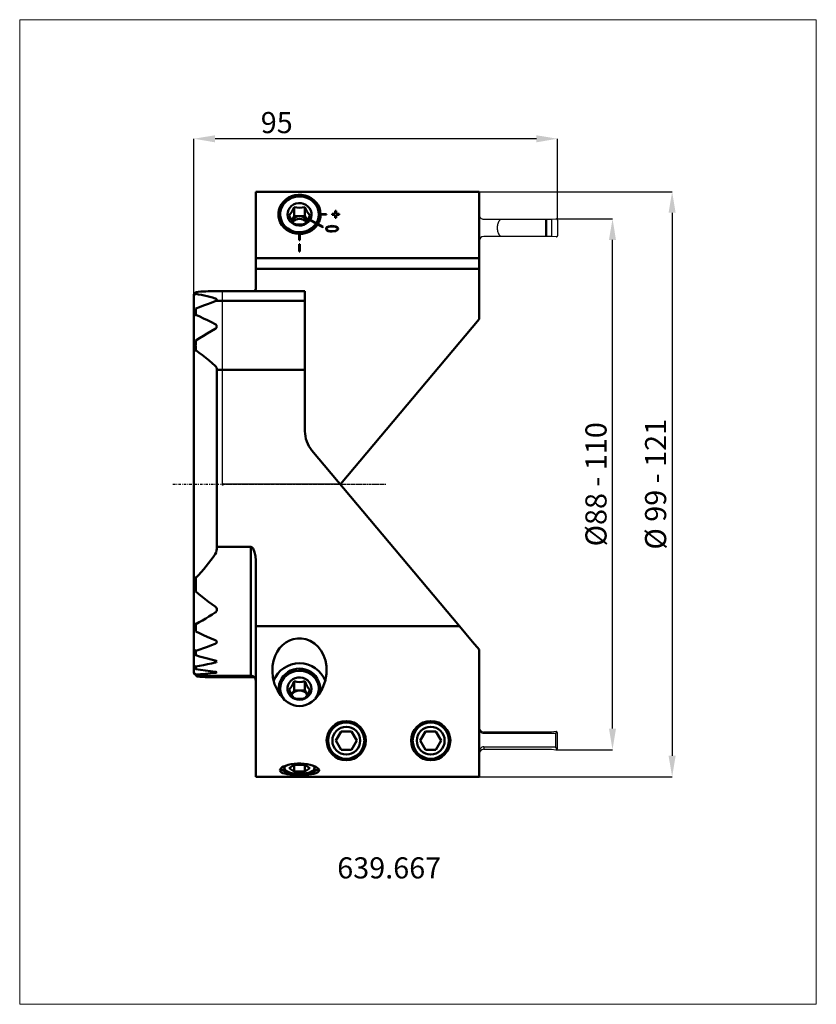
# Model space of a CAD drawing. Extents: x -34 to 98, y -86 to 77.
import ezdxf

# ---------------------------------------------------------------- set-up
doc = ezdxf.new("R2010")
doc.units = 0
doc.header["$PDSIZE"] = -1
doc.linetypes.add('LONGDASH_DASH', pattern=[0.85, 0.4, -0.2, 0.05, -0.2])
doc.layers.get('Defpoints').update_dxf_attribs({"linetype": 'CONTINUOUS'})
for name, color, linetype, lineweight in [('1', 4, 'CONTINUOUS', 50), ('2', 7, 'CONTINUOUS', 25), ('4', 2, 'LONGDASH_DASH', 25), ('CUT', 1, 'CONTINUOUS', 25), ('INFTOTAL', 9, 'CONTINUOUS', 18), ('NOCUT', 7, 'CONTINUOUS', 25), ('SK2', 7, 'CONTINUOUS', 25), ('SK4', 2, 'LONGDASH_DASH', 25)]:
    doc.layers.add(name, color=color, linetype=linetype, lineweight=lineweight)
doc.layers.add('SK6', color=5, linetype='CONTINUOUS')
doc.styles.add('BMG_Text', font='monos.ttf', dxfattribs={"height": 3.5})
doc.styles.add('SLDTEXTSTYLE0', font='TXT', dxfattribs={"width": 0.605})
doc.dimstyles.new('SLDDIMSTYLE0', dxfattribs={"dimtxt": 3.5, "dimasz": 3.5, "dimexe": 0, "dimexo": 0.0625, "dimgap": 0.875, "dimtad": 1, "dimrnd": 1e-09, "dimzin": 12, "dimdsep": 46, "dimtxsty": 'SLDTEXTSTYLE0', "dimsah": 1, "dimcen": 0.09, "dimadec": 0, "dimazin": 0, "dimtfac": 1, "dimtdec": 3, "dimtofl": 0, "dimtmove": 0, "dimatfit": 3, "dimfxl": 1, "dimtolj": 1, "dimtzin": 12, "dimarcsym": 0})
doc.dimstyles.new('SLDDIMSTYLE1', dxfattribs={"dimtxt": 3.5, "dimasz": 3.5, "dimexe": 0, "dimexo": 0.0625, "dimgap": 0.875, "dimtad": 1, "dimrnd": 1e-09, "dimzin": 12, "dimdsep": 46, "dimtxsty": 'SLDTEXTSTYLE0', "dimsah": 1, "dimcen": 0.09, "dimadec": 0, "dimazin": 0, "dimtfac": 1, "dimtdec": 3, "dimtofl": 0, "dimtmove": 0, "dimatfit": 3, "dimfxl": 1, "dimtolj": 1, "dimtzin": 12, "dimarcsym": 0})

# ---------------------------------------------------------------- blocks, each defined once
blk = doc.blocks.new('_D')
at = {"layer": '2', "linetype": 'ByBlock', "lineweight": -2}
for p, q in [((-4.75, 22.37), (-4.75, 57.28)), ((52, 57.28), (-1.25, 57.28)), ((55.5, 43.87), (55.5, 57.28))]:
    blk.add_line(p, q, dxfattribs=at)
at = {"layer": '2'}
for points in [[(-1.25, 57.86), (-1.25, 56.69), (-4.75, 57.28)], [(52, 56.69), (52, 57.86), (55.5, 57.28)]]:
    blk.add_solid(points, dxfattribs=at)
at = {"layer": 'Defpoints', "color": 0}
for p in [(-4.75, 57.28), (55.5, 43.8), (-4.75, 22.31)]:
    blk.add_point(p, dxfattribs=at)
at = {"layer": '2', "insert": (8.98, 59.96), "char_height": 3.5, "attachment_point": 5, "style": 'BMG_Text'}
blk.add_mtext('\\A1;95', dxfattribs=at)
blk = doc.blocks.new('_D_1')
at = {"layer": 'Defpoints', "color": 0}
for p in [(55.23, 44), (64.62, 44), (55.23, -44)]:
    blk.add_point(p, dxfattribs=at)
at = {"layer": 'SK2', "linetype": 'ByBlock', "lineweight": -2}
for p, q in [((55.29, 44), (64.62, 44)), ((64.62, -40.5), (64.62, 40.5)), ((55.29, -44), (64.62, -44))]:
    blk.add_line(p, q, dxfattribs=at)
at = {"layer": 'SK2'}
for points in [[(65.2, 40.5), (64.03, 40.5), (64.62, 44)], [(64.03, -40.5), (65.2, -40.5), (64.62, -44)]]:
    blk.add_solid(points, dxfattribs=at)
at = {"layer": 'SK2', "insert": (61.88, 0), "char_height": 3.5, "attachment_point": 5, "rotation": 90, "style": 'BMG_Text'}
blk.add_mtext('\\A1;%%c88 - 110', dxfattribs=at)
blk = doc.blocks.new('_D_2')
at = {"layer": 'Defpoints', "color": 0}
for p in [(42.5, 48.5), (42.5, -48.5), (74.5, -48.5)]:
    blk.add_point(p, dxfattribs=at)
at = {"layer": 'SK2', "linetype": 'ByBlock', "lineweight": -2}
for p, q in [((42.56, 48.5), (74.5, 48.5)), ((74.5, 45), (74.5, -45)), ((42.56, -48.5), (74.5, -48.5))]:
    blk.add_line(p, q, dxfattribs=at)
at = {"layer": 'SK2'}
for points in [[(75.08, 45), (73.91, 45), (74.5, 48.5)], [(73.91, -45), (75.08, -45), (74.5, -48.5)]]:
    blk.add_solid(points, dxfattribs=at)
at = {"layer": 'SK2', "insert": (71.76, 0), "char_height": 3.5, "attachment_point": 5, "rotation": 90, "style": 'BMG_Text'}
blk.add_mtext('\\A1;%%c 99 - 121', dxfattribs=at)

msp = doc.modelspace()

# ---------------------------------------------------------------- linework, layer by layer
at = {"layer": '1'}
for p, q in [((5.5, 48.5), (42.5, 48.5)), ((5.5, 48.5), (5.5, 32.55)), ((10.941, 47.526), (10.483, 47.22)), ((11.341, 47.412), (10.878, 47.154)), ((11.447, 47.759), (10.941, 47.526)), ((11.845, 47.593), (11.341, 47.412)), ((11.986, 47.914), (11.447, 47.759)), ((12.374, 47.694), (11.845, 47.593)), ((12.545, 47.987), (11.986, 47.914)), ((12.913, 47.711), (12.374, 47.694)), ((13.11, 47.976), (12.545, 47.987)), ((13.449, 47.643), (12.913, 47.711)), ((13.665, 47.88), (13.11, 47.976)), ((13.964, 47.493), (13.449, 47.643)), ((14.196, 47.703), (13.665, 47.88)), ((14.444, 47.265), (13.964, 47.493)), ((14.69, 47.449), (14.196, 47.703)), ((15.133, 47.124), (14.69, 47.449)), ((42.5, 27.382), (42.5, 48.5)), ((9.502, 45.956), (9.334, 45.456)), ((9.754, 46.425), (9.502, 45.956)), ((9.854, 46.009), (9.666, 45.539)), ((10.084, 46.85), (9.754, 46.425)), ((10.124, 46.443), (9.854, 46.009)), ((10.483, 47.22), (10.084, 46.85)), ((10.468, 46.828), (10.124, 46.443)), ((10.878, 47.154), (10.468, 46.828)), ((10.923, 45.496), (11.137, 45.84)), ((11.137, 45.84), (11.426, 46.134)), ((11.426, 46.134), (11.775, 46.364)), ((11.775, 46.364), (12.169, 46.52)), ((11.884, 44.453), (11.884, 45.966)), ((12.169, 46.52), (12.59, 46.594)), ((12.59, 46.594), (13.019, 46.583)), ((13.019, 46.583), (13.435, 46.488)), ((13.435, 46.488), (13.819, 46.312)), ((13.616, 44.453), (13.616, 45.966)), ((13.819, 46.312), (14.155, 46.065)), ((14.155, 46.065), (14.425, 45.757)), ((14.425, 45.757), (14.619, 45.402)), ((14.877, 46.964), (14.444, 47.265)), ((15.249, 46.601), (14.877, 46.964)), ((15.514, 46.738), (15.133, 47.124)), ((15.549, 46.185), (15.249, 46.601)), ((15.824, 46.3), (15.514, 46.738)), ((15.77, 45.728), (15.549, 46.185)), ((15.905, 45.244), (15.77, 45.728)), ((16.053, 45.822), (15.824, 46.3)), ((16.196, 45.315), (16.053, 45.822)), ((9.334, 45.456), (9.256, 44.938)), ((9.256, 44.938), (9.269, 44.414)), ((9.269, 44.414), (9.372, 43.9)), ((9.566, 45.047), (9.557, 44.547)), ((9.557, 44.547), (9.639, 44.052)), ((9.666, 45.539), (9.566, 45.047)), ((10.753, 44.722), (10.793, 45.118)), ((10.804, 44.328), (10.753, 44.722)), ((10.793, 45.118), (10.923, 45.496)), ((10.946, 43.953), (10.804, 44.328)), ((11.451, 43.757), (11.884, 44.453)), ((13.616, 44.453), (11.884, 44.453)), ((13.616, 44.453), (14.049, 43.757)), ((14.668, 44.229), (14.504, 43.862)), ((14.619, 45.402), (14.726, 45.018)), ((14.743, 44.621), (14.668, 44.229)), ((14.726, 45.018), (14.743, 44.621)), ((15.768, 43.761), (15.904, 44.246)), ((15.904, 44.246), (15.95, 44.745)), ((15.95, 44.745), (15.905, 45.244)), ((16.25, 44.794), (16.196, 45.315)), ((17.25, 44.794), (16.25, 44.794)), ((16.25, 44.794), (16.25, 44.79)), ((17.25, 44.79), (16.25, 44.79)), ((16.25, 44.701), (17.25, 44.701)), ((17.25, 44.701), (17.25, 44.794)), ((18.675, 44.817), (18.15, 44.817)), ((18.15, 44.817), (18.15, 44.678)), ((18.675, 44.813), (18.15, 44.813)), ((18.15, 44.678), (18.675, 44.678)), ((18.825, 45.304), (18.675, 45.304)), ((18.675, 44.813), (18.675, 45.304)), ((18.825, 45.3), (18.675, 45.3)), ((18.675, 44.678), (18.675, 44.191)), ((18.675, 44.191), (18.825, 44.191)), ((18.825, 44.813), (18.825, 45.304)), ((19.35, 44.817), (18.825, 44.817)), ((19.35, 44.813), (18.825, 44.813)), ((18.825, 44.191), (18.825, 44.678)), ((18.825, 44.678), (19.35, 44.678)), ((19.35, 44.678), (19.35, 44.817)), ((9.372, 43.9), (9.563, 43.407)), ((9.563, 43.407), (9.837, 42.949)), ((9.639, 44.052), (9.81, 43.577)), ((9.81, 43.577), (10.064, 43.135)), ((9.837, 42.949), (10.187, 42.538)), ((10.064, 43.135), (10.395, 42.739)), ((10.187, 42.538), (10.603, 42.185)), ((10.395, 42.739), (10.793, 42.4)), ((11.17, 43.614), (10.946, 43.953)), ((11.467, 43.328), (11.17, 43.614)), ((11.823, 43.107), (11.467, 43.328)), ((12.222, 42.961), (11.823, 43.107)), ((12.645, 42.898), (12.222, 42.961)), ((13.073, 42.92), (12.645, 42.898)), ((13.486, 43.026), (13.073, 42.92)), ((13.865, 43.211), (13.486, 43.026)), ((14.193, 43.467), (13.865, 43.211)), ((14.454, 43.782), (14.193, 43.467)), ((14.353, 42.18), (14.796, 42.466)), ((14.449, 43.781), (14.454, 43.782)), ((14.454, 43.782), (15.496, 43.224)), ((14.504, 43.862), (14.499, 43.861)), ((15.555, 43.296), (14.499, 43.861)), ((15.546, 43.304), (14.504, 43.862)), ((14.796, 42.466), (15.181, 42.818)), ((15.181, 42.818), (15.496, 43.224)), ((15.496, 43.224), (15.505, 43.216)), ((15.546, 43.304), (15.768, 43.761)), ((15.555, 43.296), (15.546, 43.304)), ((15.756, 43.085), (16.622, 42.621)), ((16.672, 42.702), (15.806, 43.165)), ((15.806, 43.165), (15.806, 43.162)), ((16.67, 42.699), (15.806, 43.162)), ((16.622, 42.621), (16.672, 42.702)), ((17.159, 42.362), (17.188, 42.5)), ((17.159, 42.358), (17.188, 42.496)), ((17.188, 42.5), (17.276, 42.615)), ((17.188, 42.496), (17.276, 42.612)), ((17.265, 42.483), (17.236, 42.359)), ((17.351, 42.583), (17.265, 42.483)), ((17.276, 42.615), (17.542, 42.752)), ((17.276, 42.612), (17.542, 42.748)), ((17.599, 42.695), (17.351, 42.583)), ((17.542, 42.752), (18.147, 42.824)), ((17.542, 42.748), (18.147, 42.82)), ((18.147, 42.752), (17.599, 42.695)), ((18.147, 42.824), (18.751, 42.752)), ((18.147, 42.82), (18.147, 42.824)), ((18.147, 42.82), (18.751, 42.748)), ((18.695, 42.695), (18.147, 42.752)), ((18.941, 42.583), (18.695, 42.695)), ((18.751, 42.752), (19.016, 42.615)), ((18.751, 42.748), (19.016, 42.611)), ((19.027, 42.483), (18.941, 42.583)), ((19.016, 42.615), (19.104, 42.5)), ((19.016, 42.611), (19.104, 42.496)), ((19.056, 42.359), (19.027, 42.483)), ((19.104, 42.5), (19.133, 42.362)), ((19.104, 42.496), (19.133, 42.358)), ((10.603, 42.185), (11.076, 41.898)), ((10.793, 42.4), (11.246, 42.129)), ((11.076, 41.898), (11.592, 41.685)), ((11.246, 42.129), (11.743, 41.931)), ((11.592, 41.685), (12.138, 41.553)), ((11.743, 41.931), (12.268, 41.815)), ((12.138, 41.553), (12.7, 41.503)), ((12.268, 41.815), (12.807, 41.781)), ((12.7, 41.503), (12.7, 40.491)), ((12.7, 41.189), (12.8, 41.189)), ((12.8, 40.491), (12.8, 41.503)), ((12.807, 41.781), (13.344, 41.832)), ((13.344, 41.832), (13.864, 41.966)), ((13.864, 41.966), (14.353, 42.18)), ((17.188, 42.223), (17.159, 42.362)), ((17.275, 42.107), (17.188, 42.223)), ((17.236, 42.359), (17.265, 42.235)), ((17.236, 42.355), (17.236, 42.359)), ((17.236, 42.355), (17.265, 42.231)), ((17.265, 42.235), (17.352, 42.136)), ((17.265, 42.231), (17.352, 42.132)), ((17.541, 41.97), (17.275, 42.107)), ((17.352, 42.136), (17.599, 42.025)), ((17.352, 42.132), (17.599, 42.021)), ((17.841, 41.912), (17.541, 41.97)), ((17.599, 42.025), (18.147, 41.968)), ((17.599, 42.021), (18.147, 41.964)), ((18.147, 41.897), (17.841, 41.912)), ((18.147, 41.968), (18.694, 42.024)), ((18.147, 41.964), (18.694, 42.021)), ((18.752, 41.97), (18.147, 41.897)), ((18.147, 41.964), (18.147, 41.968)), ((18.694, 42.024), (18.941, 42.136)), ((18.694, 42.021), (18.941, 42.132)), ((19.017, 42.107), (18.752, 41.97)), ((18.941, 42.136), (19.027, 42.235)), ((18.941, 42.132), (19.027, 42.231)), ((19.104, 42.223), (19.017, 42.107)), ((19.027, 42.235), (19.056, 42.359)), ((19.027, 42.231), (19.056, 42.355)), ((19.056, 42.355), (19.056, 42.359)), ((19.133, 42.362), (19.104, 42.223)), ((12.825, 39.791), (12.675, 39.791)), ((12.675, 39.791), (12.675, 38.591)), ((12.7, 40.491), (12.8, 40.491)), ((12.825, 38.591), (12.825, 39.791)), ((12.675, 38.591), (12.825, 38.591)), ((5.5, 37.5), (42.5, 37.5)), ((42.5, 35.7), (5.5, 35.7)), ((-4.75, -23.616), (-4.75, 31.482)), ((-4.75, 31.376), (-4.75, 31.377)), ((-4.735, 31.361), (-4.75, 31.376)), ((-4.681, 31.381), (-4.735, 31.361)), ((-4.601, 31.436), (-4.681, 31.381)), ((-4.5, 31.519), (-4.601, 31.436)), ((-4.5, 31.815), (-4.45, 31.87)), ((-4.45, 31.562), (-4.5, 31.519)), ((-4.45, 31.87), (-4.45, 31.562)), ((13.65, 32), (-1.523, 32)), ((13.65, 8.82), (13.65, 32)), ((-1.202, 30.825), (-1.164, 30.813)), ((-1.099, 30.387), (-1.202, 30.339)), ((-1.164, 30.813), (-1.055, 30.759)), ((-1.041, 30.429), (-1.099, 30.387)), ((-1.055, 30.759), (-0.979, 30.684)), ((-0.989, 30.485), (-1.041, 30.429)), ((-1.041, 30.429), (13.65, 30.429)), ((-0.952, 30.591), (-0.989, 30.485)), ((-0.979, 30.684), (-0.952, 30.591)), ((-4.75, 28.065), (-4.75, 28.077)), ((-4.731, 27.998), (-4.75, 28.065)), ((-4.698, 27.974), (-4.731, 27.998)), ((-4.639, 27.977), (-4.698, 27.974)), ((-4.566, 28.013), (-4.639, 27.977)), ((-4.5, 28.061), (-4.566, 28.013)), ((-4.5, 29.036), (-4.45, 29.117)), ((-4.45, 28.102), (-4.5, 28.061)), ((-4.45, 29.117), (-4.45, 28.102)), ((19.524, 0), (42.5, 27.382)), ((-4.5, 23.729), (-4.45, 23.835)), ((-4.46, 23.118), (-4.45, 23.125)), ((-4.46, 23.118), (-4.46, 22.966)), ((-4.45, 22.973), (-4.46, 22.966)), ((-4.45, 23.835), (-4.45, 23.125)), ((-4.45, 22.973), (-4.45, 22.213)), ((-4.733, 22.173), (-4.75, 22.306)), ((-4.699, 22.116), (-4.733, 22.173)), ((-4.662, 22.097), (-4.699, 22.116)), ((-4.614, 22.099), (-4.662, 22.097)), ((-4.544, 22.135), (-4.614, 22.099)), ((-4.5, 22.169), (-4.544, 22.135)), ((-4.45, 22.213), (-4.5, 22.169)), ((-0.952, 6.05), (-0.952, 18.98)), ((13.65, 18.98), (-0.952, 18.98)), ((-0.952, 6.05), (-0.952, 6.05)), ((-0.952, 5.95), (-0.952, 6.05)), ((-0.952, 5.95), (-0.952, 5.95)), ((-0.952, 5.05), (-0.952, 5.95)), ((-0.952, 5.05), (-0.952, 5.05)), ((-0.952, 4.95), (-0.952, 5.05)), ((-0.952, 4.95), (-0.952, 4.95)), ((-0.952, 4.05), (-0.952, 4.95)), ((39.243, -23.5), (14.82, 5.606)), ((-0.952, 4.05), (-0.952, 4.05)), ((-0.952, 3.95), (-0.952, 4.05)), ((-0.952, 3.95), (-0.952, 3.95)), ((-0.952, 3.05), (-0.952, 3.95)), ((-0.952, 3.05), (-0.952, 3.05)), ((-0.952, 2.95), (-0.952, 3.05)), ((-0.952, 2.95), (-0.952, 2.95)), ((-0.952, 2.05), (-0.952, 2.95)), ((-0.952, 2.05), (-0.952, 2.05)), ((-0.952, 1.95), (-0.952, 2.05)), ((-0.952, 1.95), (-0.952, 1.95)), ((-0.952, 1.05), (-0.952, 1.95)), ((-0.952, 1.05), (-0.952, 1.05)), ((-0.952, 0.95), (-0.952, 1.05)), ((-0.952, 0.95), (-0.952, 0.95)), ((-0.952, 0.05), (-0.952, 0.95)), ((-0.952, 0.05), (-0.952, 0.05)), ((-0.952, -0.05), (-0.952, 0.05)), ((-0.952, -0.05), (-0.952, -0.05)), ((-0.952, -0.95), (-0.952, -0.05)), ((-0.952, -0.95), (-0.952, -0.95)), ((-0.952, -1.05), (-0.952, -0.95)), ((-0.952, -1.05), (-0.952, -1.05)), ((-0.952, -1.95), (-0.952, -1.05)), ((-0.952, -1.95), (-0.952, -1.95)), ((-0.952, -2.05), (-0.952, -1.95)), ((-0.952, -2.05), (-0.952, -2.05)), ((-0.952, -2.95), (-0.952, -2.05)), ((-0.952, -2.95), (-0.952, -2.95)), ((-0.952, -3.05), (-0.952, -2.95)), ((-0.952, -3.05), (-0.952, -3.05)), ((-0.952, -3.95), (-0.952, -3.05)), ((-0.952, -3.95), (-0.952, -3.95)), ((-0.952, -4.05), (-0.952, -3.95)), ((-0.952, -4.05), (-0.952, -4.05)), ((-0.952, -4.95), (-0.952, -4.05)), ((-0.952, -4.95), (-0.952, -4.95)), ((-0.952, -5.05), (-0.952, -4.95)), ((-0.952, -5.05), (-0.952, -5.05)), ((-0.952, -10.395), (-0.952, -5.05)), ((4.7, -10.395), (-0.952, -10.395)), ((4.7, -10.395), (4.799, -10.414)), ((4.7, -31.75), (4.7, -10.395)), ((4.799, -10.414), (4.908, -10.479)), ((4.908, -10.479), (5.055, -10.646)), ((5.055, -10.646), (5.313, -11.238)), ((5.313, -11.238), (5.456, -11.927)), ((5.456, -11.927), (5.5, -12.629)), ((5.5, -12.629), (5.5, -48.5)), ((-4.75, -15.737), (-4.739, -15.576)), ((-4.739, -15.576), (-4.718, -15.493)), ((-4.718, -15.493), (-4.678, -15.428)), ((-4.678, -15.428), (-4.644, -15.41)), ((-4.644, -15.41), (-4.601, -15.411)), ((-4.601, -15.411), (-4.56, -15.431)), ((-4.56, -15.431), (-4.5, -15.481)), ((-4.5, -15.481), (-4.45, -15.532)), ((-4.45, -15.532), (-4.45, -17.775)), ((-4.729, -16.775), (-4.75, -16.506)), ((-4.5, -17.642), (-4.729, -16.775)), ((-4.45, -17.775), (-4.5, -17.642)), ((-4.75, -23.203), (-4.742, -23.134)), ((-4.75, -23.616), (-4.75, -30.065)), ((-4.742, -23.134), (-4.715, -23.081)), ((-4.715, -23.081), (-4.674, -23.062)), ((-4.674, -23.062), (-4.617, -23.07)), ((-4.617, -23.07), (-4.556, -23.102)), ((-4.556, -23.102), (-4.5, -23.143)), ((-4.5, -23.143), (-4.45, -23.185)), ((-4.45, -24.406), (-4.5, -24.316)), ((-4.45, -23.185), (-4.45, -24.406)), ((5.5, -23.5), (39.243, -23.5)), ((40.332, -24.799), (39.243, -23.5)), ((-1.202, -25.851), (-1.128, -25.888)), ((-1.128, -25.888), (-1.031, -25.967)), ((-1.031, -25.967), (-0.965, -26.075)), ((-0.965, -26.075), (-0.957, -26.206)), ((11.08, -25.92), (10.486, -26.246)), ((11.72, -25.694), (11.08, -25.92)), ((12.397, -25.576), (11.72, -25.694)), ((13.085, -25.574), (12.397, -25.576)), ((13.813, -25.703), (13.085, -25.574)), ((14.506, -25.96), (13.813, -25.703)), ((15.218, -26.39), (14.506, -25.96)), ((41.419, -26.094), (40.332, -24.799)), ((42.5, -27.382), (41.419, -26.094)), ((-4.75, -27.516), (-4.745, -27.483)), ((-4.745, -27.483), (-4.711, -27.453)), ((-4.711, -27.453), (-4.655, -27.461)), ((-4.655, -27.461), (-4.588, -27.496)), ((-4.588, -27.496), (-4.5, -27.56)), ((-4.5, -27.56), (-4.45, -27.601)), ((-4.45, -27.601), (-4.45, -28.343)), ((-1.144, -26.422), (-1.202, -26.447)), ((-1.031, -26.338), (-1.144, -26.422)), ((-0.957, -26.206), (-1.031, -26.338)), ((9.457, -27.182), (9.031, -27.798)), ((9.935, -26.675), (9.457, -27.182)), ((10.486, -26.246), (9.935, -26.675)), ((15.837, -26.944), (15.218, -26.39)), ((16.343, -27.594), (15.837, -26.944)), ((16.735, -28.313), (16.343, -27.594)), ((42.5, -48.5), (42.5, -27.382)), ((-4.45, -28.343), (-4.5, -28.273)), ((-1.202, -29.214), (-1.196, -29.216)), ((-1.202, -29.214), (-1.202, -29.568)), ((-1.196, -29.216), (-1.077, -29.258)), ((-1.077, -29.258), (-0.991, -29.315)), ((-0.991, -29.315), (-0.953, -29.384)), ((8.438, -29.262), (8.291, -30.081)), ((8.7, -28.466), (8.438, -29.262)), ((9.031, -27.798), (8.7, -28.466)), ((17.051, -29.222), (16.735, -28.313)), ((17.217, -30.162), (17.051, -29.222)), ((-4.75, -30.065), (-4.745, -30.048)), ((-4.75, -31.328), (-4.75, -30.065)), ((-4.745, -30.048), (-4.712, -30.046)), ((-4.712, -30.046), (-4.658, -30.071)), ((-4.658, -30.071), (-4.565, -30.137)), ((-4.565, -30.137), (-4.5, -30.191)), ((-4.5, -30.191), (-4.45, -30.235)), ((-4.45, -30.644), (-4.5, -30.584)), ((-4.45, -30.235), (-4.45, -30.644)), ((-1.199, -29.567), (-1.202, -29.568)), ((-1.063, -29.521), (-1.199, -29.567)), ((-0.976, -29.457), (-1.063, -29.521)), ((-0.953, -29.384), (-0.976, -29.457)), ((8.291, -30.081), (8.254, -31.053)), ((12.032, -30.993), (11.515, -31.147)), ((12.569, -30.922), (12.032, -30.993)), ((13.112, -30.936), (12.569, -30.922)), ((13.644, -31.035), (13.112, -30.936)), ((17.223, -31.433), (17.217, -30.162)), ((-4.5, -31.488), (-4.45, -31.535)), ((-4.45, -31.666), (-4.5, -31.614)), ((-4.45, -31.535), (-4.45, -31.666)), ((-4.427, -31.667), (-4.397, -31.705)), ((-4.397, -31.705), (-4.3, -31.815)), ((-4.3, -31.815), (-4.3, -31.672)), ((-4.3, -31.815), (-4.25, -31.87)), ((-1.323, -32), (5.269, -32)), ((-1.202, -31.091), (-1.072, -31.114)), ((-1.202, -31.091), (-1.202, -31.258)), ((-1.181, -31.256), (-1.202, -31.258)), ((-1.055, -31.235), (-1.181, -31.256)), ((-1.072, -31.114), (-0.986, -31.142)), ((-0.976, -31.207), (-1.055, -31.235)), ((-1.002, -31.95), (-0.941, -31.954)), ((-1.002, -31.999), (-1.002, -31.95)), ((-0.9, -31.997), (-1.002, -31.999)), ((-0.986, -31.142), (-0.952, -31.175)), ((-0.952, -31.175), (-0.976, -31.207)), ((4.7, -31.75), (-0.962, -31.75)), ((-0.941, -31.954), (-0.829, -31.965)), ((-0.802, -31.993), (-0.9, -31.997)), ((-0.829, -31.965), (-0.764, -31.976)), ((-0.755, -31.986), (-0.802, -31.993)), ((-0.764, -31.976), (-0.755, -31.986)), ((8.254, -31.053), (8.352, -32.009)), ((8.352, -32.009), (8.632, -33.114)), ((9.935, -32.474), (9.718, -32.935)), ((10.232, -32.053), (9.935, -32.474)), ((10.602, -31.685), (10.232, -32.053)), ((11.034, -31.38), (10.602, -31.685)), ((11.515, -31.147), (11.034, -31.38)), ((11.325, -32.586), (11.057, -32.901)), ((11.659, -32.333), (11.325, -32.586)), ((12.044, -32.151), (11.659, -32.333)), ((12.462, -32.051), (12.044, -32.151)), ((12.894, -32.037), (12.462, -32.051)), ((13.319, -32.109), (12.894, -32.037)), ((13.717, -32.264), (13.319, -32.109)), ((14.15, -31.216), (13.644, -31.035)), ((14.071, -32.494), (13.717, -32.264)), ((14.362, -32.79), (14.071, -32.494)), ((14.616, -31.474), (14.15, -31.216)), ((15.029, -31.801), (14.616, -31.474)), ((15.376, -32.188), (15.029, -31.801)), ((15.647, -32.624), (15.376, -32.188)), ((15.835, -33.096), (15.647, -32.624)), ((17.004, -32.667), (17.223, -31.433)), ((8.632, -33.114), (9.08, -34.15)), ((9.08, -34.15), (9.605, -34.979)), ((9.589, -33.424), (9.55, -33.926)), ((9.55, -33.926), (9.604, -34.427)), ((9.718, -32.935), (9.589, -33.424)), ((10.768, -33.651), (10.761, -34.051)), ((10.761, -34.051), (10.846, -34.444)), ((10.869, -33.261), (10.768, -33.651)), ((11.057, -32.901), (10.869, -33.261)), ((11.884, -34.179), (11.451, -34.874)), ((11.884, -34.179), (11.884, -32.666)), ((11.884, -34.179), (13.616, -34.179)), ((13.616, -34.179), (13.616, -32.666)), ((13.616, -34.179), (14.049, -34.874)), ((14.578, -33.137), (14.362, -32.79)), ((14.708, -33.519), (14.578, -33.137)), ((14.693, -34.315), (14.747, -33.917)), ((14.747, -33.917), (14.708, -33.519)), ((15.934, -33.591), (15.835, -33.096)), ((15.858, -34.591), (15.942, -34.094)), ((15.942, -34.094), (15.934, -33.591)), ((15.978, -34.864), (16.587, -33.815)), ((16.587, -33.815), (17.004, -32.667)), ((9.604, -34.427), (9.748, -34.912)), ((9.605, -34.979), (10.264, -35.712)), ((9.748, -34.912), (9.979, -35.368)), ((9.979, -35.368), (10.289, -35.78)), ((10.264, -35.712), (10.74, -36.097)), ((10.289, -35.78), (10.307, -35.8)), ((10.846, -34.444), (11.02, -34.81)), ((11.02, -34.81), (11.275, -35.133)), ((11.275, -35.133), (11.599, -35.398)), ((11.599, -35.398), (11.977, -35.592)), ((11.977, -35.592), (12.391, -35.706)), ((12.391, -35.706), (12.822, -35.735)), ((12.822, -35.735), (13.25, -35.677)), ((13.25, -35.677), (13.654, -35.536)), ((13.654, -35.536), (14.016, -35.317)), ((14.016, -35.317), (14.318, -35.031)), ((14.318, -35.031), (14.548, -34.692)), ((14.548, -34.692), (14.693, -34.315)), ((14.781, -36.083), (15.433, -35.519)), ((15.383, -35.57), (15.426, -35.511)), ((15.426, -35.511), (15.684, -35.068)), ((15.433, -35.519), (15.978, -34.864)), ((15.684, -35.068), (15.858, -34.591)), ((10.74, -36.097), (11.274, -36.417)), ((11.274, -36.417), (11.732, -36.606)), ((11.732, -36.606), (12.22, -36.729)), ((12.22, -36.729), (12.75, -36.774)), ((12.75, -36.774), (13.307, -36.723)), ((13.307, -36.723), (13.841, -36.581)), ((13.841, -36.581), (14.332, -36.362)), ((14.332, -36.362), (14.781, -36.083)), ((19.634, -41), (18.768, -42.5)), ((21.366, -41), (19.634, -41)), ((22.232, -42.5), (21.366, -41)), ((33.634, -41), (32.768, -42.5)), ((35.366, -41), (33.634, -41)), ((36.232, -42.5), (35.366, -41)), ((18.768, -42.5), (19.634, -44)), ((19.634, -44), (21.366, -44)), ((21.366, -44), (22.232, -42.5)), ((32.768, -42.5), (33.634, -44)), ((33.634, -44), (35.366, -44)), ((35.366, -44), (36.232, -42.5)), ((9.504, -47.474), (9.525, -47.31)), ((9.525, -47.31), (9.638, -47.141)), ((9.642, -47.139), (9.627, -47.119)), ((9.638, -47.141), (9.839, -46.97)), ((9.848, -47.33), (9.642, -47.139)), ((9.839, -46.97), (10.121, -46.806)), ((10.137, -47.506), (9.848, -47.33)), ((10.083, -47.11), (10.463, -47.432)), ((10.121, -46.806), (10.477, -46.654)), ((10.351, -46.79), (10.261, -46.965)), ((10.261, -46.965), (10.261, -47.143)), ((10.261, -47.143), (10.351, -47.318)), ((10.514, -46.635), (10.351, -46.79)), ((10.351, -47.318), (10.528, -47.483)), ((10.477, -46.654), (10.897, -46.52)), ((10.897, -46.52), (11.369, -46.413)), ((11.018, -47.054), (11.884, -46.492)), ((11.884, -47.616), (11.018, -47.054)), ((11.369, -46.413), (11.883, -46.336)), ((11.883, -46.336), (12.421, -46.295)), ((11.884, -46.492), (13.616, -46.492)), ((11.884, -46.492), (11.884, -47.616)), ((12.421, -46.295), (12.968, -46.291)), ((12.968, -46.291), (13.509, -46.325)), ((13.509, -46.325), (14.028, -46.395)), ((13.616, -46.492), (14.482, -47.054)), ((13.616, -46.492), (13.616, -47.616)), ((14.482, -47.054), (13.616, -47.616)), ((14.028, -46.395), (14.512, -46.496)), ((14.512, -46.496), (15.092, -46.68)), ((15.037, -47.432), (15.417, -47.11)), ((15.071, -47.402), (15.205, -47.231)), ((15.092, -46.68), (15.435, -46.835)), ((15.205, -47.231), (15.25, -47.054)), ((15.652, -47.33), (15.363, -47.506)), ((15.435, -46.835), (15.703, -47.001)), ((15.858, -47.139), (15.652, -47.33)), ((15.703, -47.001), (15.888, -47.171)), ((15.871, -47.121), (15.858, -47.139)), ((15.888, -47.171), (15.985, -47.338)), ((5.5, -48.5), (42.5, -48.5)), ((9.577, -47.624), (9.504, -47.474)), ((9.742, -47.758), (9.577, -47.624)), ((9.993, -47.873), (9.742, -47.758)), ((10.317, -47.968), (9.993, -47.873)), ((10.501, -47.661), (10.137, -47.506)), ((10.709, -48.043), (10.317, -47.968)), ((10.93, -47.791), (10.501, -47.661)), ((10.528, -47.483), (10.785, -47.633)), ((11.15, -48.099), (10.709, -48.043)), ((10.785, -47.633), (11.113, -47.762)), ((11.411, -47.891), (10.93, -47.791)), ((11.113, -47.762), (11.5, -47.865)), ((11.635, -48.139), (11.15, -48.099)), ((11.931, -47.96), (11.411, -47.891)), ((11.5, -47.865), (11.932, -47.939)), ((12.151, -48.163), (11.635, -48.139)), ((13.616, -47.616), (11.884, -47.616)), ((12.474, -47.995), (11.931, -47.96)), ((11.932, -47.939), (12.394, -47.981)), ((12.684, -48.172), (12.151, -48.163)), ((12.394, -47.981), (12.869, -47.99)), ((13.026, -47.995), (12.474, -47.995)), ((13.23, -48.167), (12.684, -48.172)), ((12.869, -47.99), (13.339, -47.964)), ((13.569, -47.96), (13.026, -47.995)), ((13.761, -48.145), (13.23, -48.167)), ((13.339, -47.964), (13.789, -47.906)), ((14.089, -47.891), (13.569, -47.96)), ((14.272, -48.107), (13.761, -48.145)), ((13.789, -47.906), (14.2, -47.817)), ((14.57, -47.791), (14.089, -47.891)), ((14.2, -47.817), (14.559, -47.7)), ((14.737, -48.051), (14.272, -48.107)), ((14.559, -47.7), (14.853, -47.56)), ((14.999, -47.661), (14.57, -47.791)), ((15.143, -47.977), (14.737, -48.051)), ((14.853, -47.56), (15.071, -47.402)), ((15.363, -47.506), (14.999, -47.661)), ((15.48, -47.883), (15.143, -47.977)), ((15.735, -47.771), (15.48, -47.883)), ((15.908, -47.641), (15.735, -47.771)), ((15.991, -47.496), (15.908, -47.641)), ((15.985, -47.338), (15.991, -47.496))]:
    msp.add_line(p, q, dxfattribs=at)
for points in [[(-1.523, 32), (-1.943, 31.998), (-2.363, 31.99), (-2.782, 31.976), (-3.2, 31.958), (-3.618, 31.934), (-4.035, 31.904), (-4.45, 31.87)], [(-1.202, 30.825), (-1.651, 30.951), (-2.105, 31.07), (-2.565, 31.183), (-3.03, 31.288), (-3.499, 31.387), (-3.972, 31.478), (-4.45, 31.562)], [(-1.202, 30.339), (-1.862, 30.104), (-2.517, 29.865), (-3.167, 29.62), (-3.811, 29.371), (-4.45, 29.117)], [(-1.202, 26.549), (-1.837, 26.87), (-2.479, 27.186), (-3.129, 27.496), (-3.786, 27.802), (-4.45, 28.102)], [(-1.202, 25.754), (-1.871, 25.382), (-2.531, 25.004), (-3.181, 24.62), (-3.821, 24.23), (-4.45, 23.835)], [(-1.202, 19.648), (-1.715, 20.087), (-2.24, 20.522), (-2.776, 20.951), (-3.323, 21.377), (-3.881, 21.797), (-4.45, 22.213)], [(-4.45, -15.532), (-3.993, -15.051), (-3.55, -14.566), (-3.121, -14.077), (-2.707, -13.583), (-2.308, -13.085), (-1.925, -12.584), (-1.556, -12.079), (-1.202, -11.57)], [(-4.45, -17.775), (-3.939, -18.204), (-3.415, -18.629), (-2.879, -19.048), (-2.332, -19.462), (-1.773, -19.872), (-1.202, -20.275)], [(-4.45, -23.185), (-3.889, -22.878), (-3.336, -22.566), (-2.791, -22.25), (-2.253, -21.93), (-1.724, -21.605), (-1.202, -21.276)], [(-4.45, -24.406), (-3.815, -24.706), (-3.173, -25.001), (-2.523, -25.29), (-1.866, -25.573), (-1.202, -25.851)], [(-4.45, -27.601), (-3.789, -27.381), (-3.134, -27.155), (-2.484, -26.925), (-1.84, -26.689), (-1.202, -26.447)], [(-4.45, -28.343), (-3.808, -28.527), (-3.163, -28.706), (-2.513, -28.881), (-1.859, -29.05), (-1.202, -29.214)], [(-4.45, -30.235), (-3.795, -30.111), (-3.142, -29.982), (-2.492, -29.849), (-1.846, -29.711), (-1.202, -29.568)], [(-4.45, -30.644), (-3.642, -30.766), (-2.832, -30.882), (-2.018, -30.99), (-1.202, -31.091)], [(-4.45, -31.535), (-3.635, -31.476), (-2.822, -31.41), (-2.011, -31.338), (-1.202, -31.258)], [(-4.45, -31.666), (-3.639, -31.697), (-2.827, -31.72), (-2.015, -31.737), (-1.202, -31.747)], [(-4.25, -31.87), (-3.789, -31.908), (-3.327, -31.939), (-2.863, -31.964), (-2.398, -31.983), (-1.933, -31.995), (-1.468, -32), (-1.002, -31.999)], [(-3.624, -31.697), (-3.191, -31.754), (-2.757, -31.805), (-2.32, -31.85), (-1.882, -31.889), (-1.443, -31.923), (-1.002, -31.95)]]:
    msp.add_lwpolyline(points, dxfattribs=at)
for centre, radius in [((20.497, -42.501), 3.251), ((20.5, -42.5), 3), ((20.5, -42.5), 2.3), ((34.497, -42.501), 3.251), ((34.5, -42.5), 3), ((34.5, -42.5), 2.3)]:
    msp.add_circle(centre, radius, dxfattribs=at)
for centre, radius, start, end in [((12.724, 44.392), 3.538, 4.86115, 148.16317), ((12.312, 44.629), 3.062, 147.86802, 178.836), ((7.763, 47.567), 4.421, 317.41244, 338.76742), ((12.75, 48.452), 2.632, 250.79122, 289.20878), ((17.824, 47.621), 4.522, 201.47249, 222.34787), ((14.801, 45.966), 4.031, 200.18377, 223.6365), ((12.73, 42.929), 1.524, 89.25357, 147.06764), ((12.77, 42.929), 1.524, 32.93205, 90.74674), ((10.361, 46.176), 4.421, 317.412, 338.7675), ((13.184, 44.755), 3.066, 328.76708, 358.99505), ((13.206, 44.744), 3.044, 359.12728, 0.87272), ((12.75, 42.435), 1.571, 42.96441, 137.13708), ((12.75, 45.67), 2.632, 250.79131, 289.20869), ((12.797, 45.06), 3.557, 270.04631, 326.27484), ((12.932, 44.781), 1.817, 326.60079, 329.58314), ((13.031, 44.812), 2.943, 327.16818, 329.00953), ((13.067, 44.811), 3.197, 327.24129, 328.93642), ((12.75, 45.26), 3.761, 269.23824, 270.76176), ((-3.745, 30.988), 1.12, 132.37605, 153.80437), ((4.821, 32.512), 0.68, 311.21066, 3.16824), ((-3.297, 28.19), 1.471, 144.87058, 171.02926), ((-1.401, 26.152), 0.444, 296.59128, 63.40885), ((-2.338, 22.637), 2.422, 153.21292, 174.8195), ((-1.841, 19.028), 0.89, 356.92068, 44.13146), ((18.65, 8.82), 5, 180, 220), ((-3.038, -10.565), 2.093, 331.31555, 4.64741), ((-1.556, -20.776), 0.613, 305.28378, 54.71636), ((-3.24, -23.472), 1.517, 185.44227, 213.8276), ((-3.684, -27.555), 1.087, 191.19686, 221.33108), ((-3.932, -29.939), 0.859, 197.84175, 228.62117), ((12.749, -34.272), 4.596, 20.81616, 158.6996), ((12.752, -34.011), 3.462, 350.15029, 190.69212), ((-5.322, -32.24), 1.114, 42.46689, 59.11585), ((-3.402, -30.401), 1.636, 214.4944, 227.82815), ((-1.458, -64.056), 32.31, 89.12001, 89.54546), ((4.7, -32.55), 0.8, 359.99947, 90), ((7.676, -31.01), 4.522, 317.6523, 338.52756), ((15.014, -32.533), 4.277, 200.86741, 222.95287), ((12.73, -35.703), 1.524, 89.25357, 147.06764), ((12.75, -30.18), 2.632, 250.79131, 289.20869), ((12.77, -35.703), 1.524, 32.93205, 90.74674), ((17.612, -31.142), 4.277, 200.86752, 222.95285), ((10.699, -32.666), 4.031, 316.36348, 339.81603), ((12.75, -32.961), 2.632, 250.79122, 289.20878), ((14.667, -47.128), 0.588, 7.18689, 58.36293)]:
    msp.add_arc(centre, radius, start, end, dxfattribs=at)
msp.add_point((0, 0), dxfattribs=at)
at = {"layer": '4'}
msp.add_line((0, 0), (27.031, 0), dxfattribs=at)
at = {"layer": 'CUT'}
for p, q in [((43.3, 43.935), (53.5, 43.935)), ((53.5, 43.935), (53.5, 41.074)), ((53.5, 43.935), (53.695, 43.935)), ((53.695, 43.935), (54.487, 43.935)), ((53.695, 43.935), (53.695, 41.074)), ((54.487, 43.935), (54.5, 43.935)), ((54.487, 43.935), (54.487, 41.074)), ((54.5, 43.935), (55.229, 43.999)), ((55.229, 43.999), (55.338, 44.001)), ((55.5, 43.805), (55.5, 41.205)), ((46.007, 41.074), (43.3, 41.074)), ((53.5, 41.074), (46.007, 41.074)), ((53.695, 41.074), (53.5, 41.074)), ((54.487, 41.074), (53.695, 41.074)), ((54.5, 41.074), (54.487, 41.074)), ((55.275, 41.006), (54.5, 41.074)), ((55.32, 41.006), (55.275, 41.006)), ((54.5, -41.074), (43.3, -41.074)), ((43.3, -41.074), (43.3, -41.27)), ((43.3, -41.27), (55.167, -41.27)), ((55.275, -41.006), (54.5, -41.074)), ((55.167, -41.27), (55.434, -41.056)), ((55.32, -41.006), (55.275, -41.006)), ((55.5, -43.805), (55.5, -41.205)), ((43.3, -43.529), (55.162, -43.529)), ((43.3, -43.529), (43.3, -43.935)), ((43.3, -43.935), (54.5, -43.935)), ((54.5, -43.935), (55.229, -43.999)), ((55.451, -43.935), (55.162, -43.529)), ((55.229, -43.999), (55.338, -44.001))]:
    msp.add_line(p, q, dxfattribs=at)
for points in [[(46.014, 43.935), (45.913, 43.791), (45.822, 43.644), (45.743, 43.496), (45.674, 43.346), (45.617, 43.195), (45.571, 43.042), (45.537, 42.889), (45.513, 42.736), (45.502, 42.582), (45.501, 42.428), (45.512, 42.274), (45.535, 42.121), (45.569, 41.968), (45.614, 41.815), (45.67, 41.664), (45.738, 41.514), (45.817, 41.366), (45.907, 41.219), (46.007, 41.074)], [(55.167, -41.27), (55.163, -41.439), (55.159, -41.61), (55.156, -41.782), (55.153, -41.956), (55.152, -42.132), (55.15, -42.307), (55.15, -42.484), (55.15, -42.66), (55.151, -42.836), (55.153, -43.011), (55.155, -43.185), (55.158, -43.358), (55.162, -43.529)]]:
    msp.add_lwpolyline(points, dxfattribs=at)
for centre, radius, start, end in [((43.3, 44.735), 0.8, 179.99963, 269.99995), ((55.3, 43.805), 0.2, 0.00024, 79.16695), ((43.3, 40.274), 0.8, 90.00025, 179.9996), ((55.3, 41.205), 0.2, 275.75329, 359.99975), ((43.3, -40.274), 0.8, 180, 270), ((43.313, -40.457), 0.813, 178.93273, 269.07784), ((55.3, -41.205), 0.2, 0, 84.2458), ((43.315, -44.345), 0.816, 91.06233, 182.19642), ((43.3, -44.735), 0.8, 90, 180), ((55.3, -43.805), 0.2, 280.83229, 0.00037)]:
    msp.add_arc(centre, radius, start, end, dxfattribs=at)
at = {"layer": 'INFTOTAL'}
msp.add_lwpolyline([(-33.612, 77.018), (-33.612, -86.211), (98.388, -86.211), (98.388, 77.018)], close=True, dxfattribs=at)
at = {"layer": 'NOCUT'}
for p, q in [((5.501, 32.512), (5.501, 48.461)), ((5.501, 48.461), (42.5, 48.461)), ((42.5, 48.461), (42.5, 44.744)), ((43.3, 43.935), (54.487, 43.935)), ((54.487, 43.935), (55.229, 43.999)), ((55.229, 43.999), (55.346, 43.999)), ((55.5, 43.805), (55.5, 41.205)), ((54.487, 41.074), (43.283, 41.074)), ((55.275, 41.006), (54.487, 41.074)), ((42.5, 40.274), (42.5, 27.444)), ((0, 0), (0, 32)), ((0, 32), (5.291, 32)), ((42.5, 27.444), (19.524, 0)), ((19.524, 0), (0, 0))]:
    msp.add_line(p, q, dxfattribs=at)
for centre, radius, start, end in [((43.3, 44.735), 0.8, 179.99963, 269.99995), ((55.3, 43.805), 0.2, 0.00024, 76.60859), ((43.3, 40.274), 0.8, 90.00025, 179.9996), ((55.3, 41.205), 0.2, 262.78762, 359.97653), ((4.821, 32.512), 0.68, 311.21066, 360)]:
    msp.add_arc(centre, radius, start, end, dxfattribs=at)
at = {"layer": 'SK4'}
msp.add_line((-8.216, 0), (27.031, 0), dxfattribs=at)

# ---------------------------------------------------------------- texts
at = {"layer": 'SK6', "insert": (19.001, -61.844), "char_height": 3.5, "attachment_point": 1, "style": 'BMG_Text'}
msp.add_mtext('639.667', dxfattribs=at)

# ---------------------------------------------------------------- dimensions: what is measured, and where the dimension line sits
at = {"layer": '2'}
dim = msp.add_linear_dim(base=(-4.75, 57.277), p1=(55.5, 43.805), p2=(-4.75, 22.306), text='95', dimstyle='SLDDIMSTYLE0', override={"dimtxt": 3.5, "dimtxsty": 'BMG_Text', "dimclrd": 256, "dimclre": 256, "dimclrt": 256}, dxfattribs=at)
dim.commit()
dim.dimension.update_dxf_attribs({"geometry": '_D', "text_midpoint": (8.977, 57.277), "dimtype": 160})
at = {"layer": 'SK2'}
for base, p1, p2, text, picture, middle in [((74.497, -48.5), (42.5, 48.5), (42.5, -48.5), '%%c 99 - 121', '_D_2', (74.497, 0)), ((64.616, 43.999), (55.229, -43.999), (55.229, 43.999), '%%c<> - 110', '_D_1', (64.616, 0))]:
    dim = msp.add_linear_dim(base=base, p1=p1, p2=p2, angle=90, text=text, dimstyle='SLDDIMSTYLE1', override={"dimtxt": 3.5, "dimtxsty": 'BMG_Text', "dimclrd": 256, "dimclre": 256, "dimclrt": 256}, dxfattribs=at)
    dim.commit()
    dim.dimension.update_dxf_attribs({"geometry": picture, "text_midpoint": middle, "dimtype": 160})

doc.saveas('drawing.dxf')
